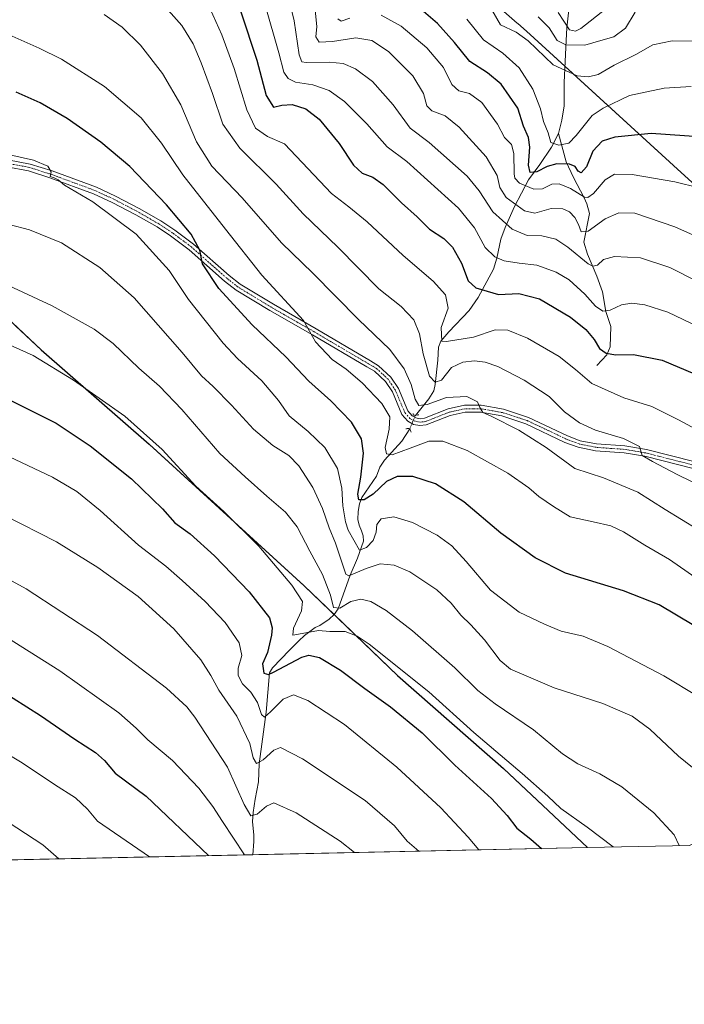
# Model space of a CAD drawing. Units: metres. Extents: x 644201 to 647353, y 4766967 to 4768793.
# Drawn here: x 646667 to 646905, y 4766967 to 4767319 of the extents above; entities that cross this region are included whole.
import ezdxf

# ---------------------------------------------------------------- set-up
doc = ezdxf.new("R2010")
doc.units = ezdxf.units.M
doc.header["$MEASUREMENT"] = 0
doc.linetypes.add('TRAZO_Y_PUNTO', pattern=[1, 0.5, -0.25, 0, -0.25])
doc.linetypes.add('TRAZOS2', pattern=[0.375, 0.25, -0.125])
for name, color, linetype, lineweight in [('Comarca', 2, 'Continuous', 13), ('Comarca CxS', 133, 'Continuous', 0), ('Comunidad autónoma', 142, 'Continuous', 30), ('Comunidad Autónoma CxS', 142, 'Continuous', 0), ('Corriente natural lineal', 142, 'Continuous', 13), ('Corriente natural lineal oculto', 19, 'TRAZO_Y_PUNTO', 13), ('Curva de nivel maestra', 36, 'Continuous', 30), ('Curva de nivel normal', 36, 'Continuous', 0), ('Espacio natural protegido', 2, 'Continuous', 13), ('Espacio natural protegido CxS', 2, 'Continuous', 0), ('Municipio', 9, 'Continuous', 13), ('Municipio CxS', 142, 'Continuous', 0), ('Pastizal CxS', 92, 'Continuous', 0), ('Pista pavimentada', 135, 'Continuous', 13), ('Pista pavimentada Cxs', 135, 'Continuous', 0), ('Pista pavimentada eje', 135, 'TRAZO_Y_PUNTO', 0), ('Provincia', 19, 'Continuous', 0), ('Provincia CxS', 1, 'Continuous', 0), ('Puente lineal', 2, 'TRAZOS2', 0)]:
    doc.layers.add(name, color=color, linetype=linetype, lineweight=lineweight)

# ---------------------------------------------------------------- blocks, each defined once
blk = doc.blocks.new('*U153')
at = {"layer": 'Curva de nivel normal', "color": 36, "linetype": 'Continuous', "lineweight": 0}
blk.add_polyline3d([(646831.248, 4767022.056, 1030), (646827.5, 4767026.54, 1030), (646817.69, 4767037.07, 1030), (646801.9, 4767051.64, 1030), (646783.2, 4767066.84, 1030), (646770.17, 4767075.42, 1030), (646765.06, 4767077.49, 1030), (646761.33, 4767075.98, 1030), (646756.82, 4767071.39, 1030), (646754.61, 4767069.53, 1030), (646753.6, 4767070.42, 1030), (646752.17, 4767074.81, 1030), (646749.72, 4767078.46, 1030), (646746.84, 4767081.46, 1030), (646745.19, 4767084.35, 1030), (646745.28, 4767087.09, 1030), (646746.57, 4767091.54, 1030), (646745.62, 4767096.13, 1030), (646740.58, 4767103.42, 1030), (646733.38, 4767110.88, 1030), (646725.16, 4767118.33, 1030), (646719.38, 4767123.54, 1030), (646709.57, 4767131.06, 1030), (646695.94, 4767143.47, 1030), (646687.62, 4767150.27, 1030), (646678.81, 4767155.35, 1030), (646661.18, 4767163.68, 1030)], dxfattribs=at)
blk = doc.blocks.new('*U159')
at = {"layer": 'Curva de nivel normal', "color": 36, "linetype": 'Continuous', "lineweight": 0}
blk.add_polyline3d([(646639.78, 4767112.26, 1045), (646681.49, 4767086.07, 1045), (646702.57, 4767071.04, 1045), (646708.83, 4767065.62, 1045), (646712.9, 4767061.36, 1045), (646721.8, 4767053.99, 1045), (646731.23, 4767044.1, 1045), (646736.23, 4767037.53, 1045), (646739.6, 4767032.22, 1045), (646747.48, 4767020.27, 1045)], dxfattribs=at)
blk = doc.blocks.new('*U164')
at = {"layer": 'Curva de nivel normal', "color": 36, "linetype": 'Continuous', "lineweight": 0}
blk.add_polyline3d([(646663.15, 4767223.9, 1015), (646678.73, 4767216.56, 1015), (646693.72, 4767208.29, 1015), (646700.61, 4767203.08, 1015), (646709.75, 4767194.32, 1015), (646717.09, 4767187.92, 1015), (646725.05, 4767179.54, 1015), (646738.74, 4767163.77, 1015), (646747.78, 4767155.41, 1015), (646755.44, 4767148.6, 1015), (646762.21, 4767142.83, 1015), (646766.32, 4767137.53, 1015), (646770.84, 4767128.86, 1015), (646775.35, 4767120.5, 1015), (646778.25, 4767113.1, 1015), (646779.36, 4767108.7, 1015), (646781.56, 4767108.54, 1015), (646785.51, 4767110.87, 1015), (646789.1, 4767111.74, 1015), (646792.7, 4767110.82, 1015), (646798.13, 4767107.65, 1015), (646807.52, 4767100.42, 1015), (646822.65, 4767087.11, 1015), (646830.9, 4767079.08, 1015), (646837.14, 4767074.32, 1015), (646850.85, 4767065.03, 1015), (646861.14, 4767056.41, 1015), (646866.6, 4767052.8, 1015), (646874.48, 4767049.2, 1015), (646882.37, 4767044.65, 1015), (646893.82, 4767035.33, 1015), (646901.09, 4767027.44, 1015), (646902.9, 4767023.58, 1015)], dxfattribs=at)
blk = doc.blocks.new('*U168')
at = {"layer": 'Curva de nivel normal', "color": 36, "linetype": 'Continuous', "lineweight": 0}
blk.add_polyline3d([(646661.03, 4767271.17, 1005), (646672.03, 4767268.7, 1005), (646677.2, 4767266.53, 1005), (646678.33, 4767264.53, 1005), (646678.01, 4767262.84, 1005), (646679.52, 4767262.33, 1005), (646680.84, 4767261.65, 1005), (646683.21, 4767259.71, 1005), (646693.32, 4767253.79, 1005), (646708.83, 4767242.27, 1005), (646720.56, 4767229.2, 1005), (646727.44, 4767218.92, 1005), (646739.82, 4767203.27, 1005), (646744.99, 4767197.72, 1005), (646753.66, 4767189.73, 1005), (646759.66, 4767182.79, 1005), (646763.48, 4767177.22, 1005), (646770.26, 4767171.66, 1005), (646776.2, 4767165.98, 1005), (646780.69, 4767158.43, 1005), (646782.24, 4767151.41, 1005), (646782.63, 4767145.14, 1005), (646783.58, 4767139.32, 1005), (646784.53, 4767136.33, 1005), (646788.57, 4767129.21, 1005), (646791.05, 4767130.22, 1005), (646793.46, 4767132.63, 1005), (646794.62, 4767135.65, 1005), (646794.8, 4767138.4, 1005), (646796.34, 4767140.41, 1005), (646800.92, 4767141.11, 1005), (646807.6, 4767139.11, 1005), (646816.32, 4767134.56, 1005), (646821.65, 4767130.76, 1005), (646826.71, 4767125.2, 1005), (646835.43, 4767114.89, 1005), (646845.62, 4767107.01, 1005), (646854.69, 4767102.77, 1005), (646860.67, 4767100.24, 1005), (646868.6, 4767098.42, 1005), (646877.42, 4767094.73, 1005), (646897.44, 4767084.32, 1005), (646909.68, 4767076.86, 1005)], dxfattribs=at)
blk = doc.blocks.new('*U170')
at = {"layer": 'Curva de nivel normal', "color": 36, "linetype": 'Continuous', "lineweight": 0}
blk.add_polyline3d([(646658.81, 4767204.66, 1020), (646671.96, 4767198.79, 1020), (646686.36, 4767190.07, 1020), (646704.73, 4767177.13, 1020), (646718.06, 4767165.26, 1020), (646730.13, 4767152.14, 1020), (646740.16, 4767143.11, 1020), (646752.65, 4767130.71, 1020), (646764.42, 4767116.68, 1020), (646768.28, 4767110.87, 1020), (646767.88, 4767107.54, 1020), (646765.05, 4767101.35, 1020), (646764.83, 4767098.79, 1020), (646770.75, 4767099.96, 1020), (646774, 4767100.52, 1020), (646778.02, 4767100.16, 1020), (646783.44, 4767100.13, 1020), (646787.83, 4767098.47, 1020), (646792.07, 4767095.57, 1020), (646813.33, 4767078.52, 1020), (646829.46, 4767063.98, 1020), (646846.79, 4767049.42, 1020), (646855.98, 4767041.3, 1020), (646860.59, 4767036.89, 1020), (646869.95, 4767030.12, 1020), (646879.31, 4767023.08, 1020)], dxfattribs=at)
blk = doc.blocks.new('*U171')
at = {"layer": 'Curva de nivel normal', "color": 36, "linetype": 'Continuous', "lineweight": 0}
blk.add_polyline3d([(646663.4, 4767245.74, 1010), (646670.66, 4767243.8, 1010), (646682.06, 4767239.18, 1010), (646695.76, 4767230.26, 1010), (646708.05, 4767219.44, 1010), (646725.21, 4767199.97, 1010), (646732.16, 4767191.55, 1010), (646736.28, 4767187.77, 1010), (646742.9, 4767181.06, 1010), (646750.68, 4767172.47, 1010), (646757.62, 4767166.61, 1010), (646763.37, 4767163.06, 1010), (646766.93, 4767159.38, 1010), (646771.9, 4767151.64, 1010), (646775.36, 4767144.18, 1010), (646777.76, 4767137.16, 1010), (646780.08, 4767131.72, 1010), (646783.67, 4767120.69, 1010), (646784.8, 4767120.1, 1010), (646791, 4767122.69, 1010), (646795.94, 4767124.36, 1010), (646800.97, 4767123.91, 1010), (646806.64, 4767121.44, 1010), (646816.25, 4767115.1, 1010), (646821.42, 4767110.25, 1010), (646824.78, 4767105.96, 1010), (646828.4, 4767102.58, 1010), (646833.33, 4767097.18, 1010), (646838.89, 4767089.8, 1010), (646842.62, 4767086.7, 1010), (646849.07, 4767083.98, 1010), (646858.2, 4767079.98, 1010), (646875.53, 4767074.4, 1010), (646886.12, 4767069.89, 1010), (646892.36, 4767065.21, 1010), (646902.65, 4767055.57, 1010), (646917.61, 4767043.41, 1010)], dxfattribs=at)
blk = doc.blocks.new('*U172')
at = {"layer": 'Curva de nivel normal', "color": 36, "linetype": 'Continuous', "lineweight": 0}
blk.add_polyline3d([(646786.85, 4767021.11, 1040), (646781.65, 4767025.11, 1040), (646766.02, 4767035.24, 1040), (646758.02, 4767038.85, 1040), (646755.36, 4767037.71, 1040), (646752.03, 4767034.87, 1040), (646749.72, 4767034.21, 1040), (646747.39, 4767038.3, 1040), (646741.42, 4767051.57, 1040), (646729.7, 4767069.56, 1040), (646726.85, 4767073.19, 1040), (646719.57, 4767079.82, 1040), (646694.91, 4767098.77, 1040), (646669.51, 4767115.38, 1040), (646656.52, 4767122.44, 1040)], dxfattribs=at)
blk = doc.blocks.new('*U173')
at = {"layer": 'Curva de nivel normal', "color": 36, "linetype": 'Continuous', "lineweight": 0}
blk.add_polyline3d([(646661.63, 4767141.8, 1035), (646680.26, 4767132.22, 1035), (646695.05, 4767123.08, 1035), (646709.49, 4767112.66, 1035), (646722.18, 4767101.09, 1035), (646731.88, 4767090, 1035), (646735.51, 4767084.46, 1035), (646738.3, 4767079.14, 1035), (646744.72, 4767069.9, 1035), (646749.36, 4767060.08, 1035), (646750.58, 4767054.91, 1035), (646751.82, 4767052.91, 1035), (646754.16, 4767054.19, 1035), (646757.94, 4767057.76, 1035), (646760.35, 4767058.62, 1035), (646768.23, 4767054.65, 1035), (646790.64, 4767039.74, 1035), (646801.09, 4767030.7, 1035), (646805.63, 4767025.17, 1035), (646809.87, 4767021.6, 1035)], dxfattribs=at)
blk = doc.blocks.new('*U174')
at = {"layer": 'Curva de nivel normal', "color": 36, "linetype": 'Continuous', "lineweight": 0}
blk.add_polyline3d([(646919.48, 4767111.95, 995), (646899.45, 4767125.84, 995), (646890.56, 4767131.04, 995), (646882.93, 4767135.77, 995), (646878.39, 4767137.9, 995), (646872.11, 4767139.38, 995), (646863.87, 4767141.1, 995), (646857.94, 4767144.82, 995), (646852.67, 4767148.39, 995), (646849.08, 4767151.57, 995), (646841.62, 4767156.78, 995), (646827.11, 4767164.84, 995), (646818.38, 4767168.23, 995), (646813.38, 4767168.21, 995), (646806.66, 4767165.75, 995), (646800.34, 4767163.33, 995), (646798.27, 4767163.71, 995), (646797.79, 4767165.99, 995), (646799.19, 4767172.5, 995), (646799.42, 4767176.93, 995), (646796.58, 4767181.63, 995), (646789.55, 4767189.11, 995), (646783.8, 4767194, 995), (646778.82, 4767197.47, 995), (646772.88, 4767203.75, 995), (646768.54, 4767211.35, 995), (646753.64, 4767227.58, 995), (646740.75, 4767244.08, 995), (646725.42, 4767263.46, 995), (646717.88, 4767274.81, 995), (646710.54, 4767283.79, 995), (646697.41, 4767295.02, 995), (646682.05, 4767304.88, 995), (646674.07, 4767308.75, 995), (646664.46, 4767313.05, 995)], dxfattribs=at)
blk = doc.blocks.new('*U176')
at = {"layer": 'Curva de nivel maestra', "color": 36, "linetype": 'Continuous', "lineweight": 30}
blk.add_polyline3d([(646651.25, 4767189.08, 1025), (646668.54, 4767180.51, 1025), (646680.16, 4767174.68, 1025), (646692.38, 4767166.6, 1025), (646707.11, 4767154.76, 1025), (646718.23, 4767144.06, 1025), (646722.62, 4767138.98, 1025), (646728.09, 4767135.02, 1025), (646736.81, 4767127.16, 1025), (646749.11, 4767114.3, 1025), (646756.42, 4767104.98, 1025), (646757.33, 4767101.43, 1025), (646757.11, 4767098.79, 1025), (646755.73, 4767092.58, 1025), (646753.88, 4767088.6, 1025), (646754.4, 4767085.21, 1025), (646756.02, 4767084.71, 1025), (646757.87, 4767085.58, 1025), (646768.02, 4767090.92, 1025), (646770.55, 4767091.64, 1025), (646774.36, 4767090.79, 1025), (646781.85, 4767086.29, 1025), (646790.57, 4767079.78, 1025), (646799.73, 4767073.24, 1025), (646810.98, 4767063.89, 1025), (646822.65, 4767052.4, 1025), (646835.76, 4767040.38, 1025), (646841.38, 4767034.38, 1025), (646844.89, 4767029.79, 1025), (646849.81, 4767025.92, 1025), (646853.69, 4767022.53, 1025)], dxfattribs=at)
blk = doc.blocks.new('*U177')
at = {"layer": 'Curva de nivel maestra', "color": 36, "linetype": 'Continuous', "lineweight": 30}
blk.add_polyline3d([(646659.84, 4767079.35, 1050), (646674.52, 4767070.08, 1050), (646686.82, 4767061.63, 1050), (646694.25, 4767056.88, 1050), (646697.42, 4767053.96, 1050), (646701.31, 4767049.53, 1050), (646712.37, 4767041.27, 1050), (646734.61, 4767020, 1050)], dxfattribs=at)
blk = doc.blocks.new('*U178')
at = {"layer": 'Curva de nivel maestra', "color": 36, "linetype": 'Continuous', "lineweight": 30}
blk.add_polyline3d([(646908.16, 4767102.32, 1000), (646895.74, 4767109.65, 1000), (646883.02, 4767114.66, 1000), (646862.3, 4767121.05, 1000), (646851.44, 4767126.54, 1000), (646839.18, 4767135.28, 1000), (646825.92, 4767146.55, 1000), (646815.83, 4767152.91, 1000), (646807.68, 4767155.52, 1000), (646802.12, 4767155.56, 1000), (646798.31, 4767153.73, 1000), (646793.52, 4767149.27, 1000), (646790.29, 4767147.24, 1000), (646788.4, 4767147.25, 1000), (646787.96, 4767149.28, 1000), (646789.07, 4767155.29, 1000), (646789.98, 4767163.91, 1000), (646789.37, 4767169.05, 1000), (646785.78, 4767174.97, 1000), (646778.3, 4767182.64, 1000), (646770.48, 4767189.66, 1000), (646762.24, 4767198.42, 1000), (646750.29, 4767209.78, 1000), (646738.31, 4767222.8, 1000), (646732.49, 4767231.61, 1000), (646731.53, 4767236.53, 1000), (646728.42, 4767242.21, 1000), (646719.6, 4767252.77, 1000), (646706.51, 4767266.48, 1000), (646696.11, 4767275.14, 1000), (646684.16, 4767283.65, 1000), (646674.43, 4767289.26, 1000), (646665.88, 4767293.04, 1000)], dxfattribs=at)

msp = doc.modelspace()

# ---------------------------------------------------------------- linework, layer by layer
at = {"layer": 'Comarca', "color": 2, "linetype": 'Continuous', "lineweight": 13}
msp.add_polyline3d([(646641.6, 4767232.08, 1014.17), (646674.8, 4767200.9, 1018.89), (646713.38, 4767167.17, 1020.56), (646768.76, 4767116.59, 1018.23), (646802.23, 4767084.42, 1020.57), (646840.04, 4767051.18, 1020.81), (646870.14, 4767022.89, 1021.67)], dxfattribs=at)
at = {"layer": 'Comarca CxS', "color": 133, "linetype": 'Continuous', "lineweight": 0}
msp.add_polyline3d([(646635.79, 4767237.54, 1012.8), (646674.8, 4767200.9, 1018.89), (646713.38, 4767167.17, 1020.56), (646768.76, 4767116.59, 1018.23), (646802.23, 4767084.42, 1020.57), (646840.04, 4767051.18, 1020.81), (646870.14, 4767022.89, 1021.67), (646870.14, 4767022.89, 1021.67), (644241.19, 4766966.82, 1160.12)], dxfattribs=at)
msp.add_polyline3d([(646635.79, 4767237.54, 1012.8), (646674.8, 4767200.9, 1018.89), (646713.38, 4767167.17, 1020.56), (646768.76, 4767116.59, 1018.23), (646802.23, 4767084.42, 1020.57), (646840.04, 4767051.18, 1020.81), (646870.14, 4767022.89, 1021.67), (646870.14, 4767022.89, 1021.67), (644241.19, 4766966.82, 1160.12)], dxfattribs=at)
at = {"layer": 'Comunidad autónoma', "color": 142, "linetype": 'Continuous', "lineweight": 30}
msp.add_polyline3d([(646641.6, 4767232.08, 1014.17), (646674.8, 4767200.9, 1018.89), (646713.38, 4767167.17, 1020.56), (646768.76, 4767116.59, 1018.23), (646802.23, 4767084.42, 1020.57), (646840.04, 4767051.18, 1020.81), (646870.14, 4767022.89, 1021.67)], dxfattribs=at)
at = {"layer": 'Comunidad Autónoma CxS', "color": 142, "linetype": 'Continuous', "lineweight": 0}
msp.add_polyline3d([(646635.79, 4767237.54, 1012.8), (646674.8, 4767200.9, 1018.89), (646713.38, 4767167.17, 1020.56), (646768.76, 4767116.59, 1018.23), (646802.23, 4767084.42, 1020.57), (646840.04, 4767051.18, 1020.81), (646870.14, 4767022.89, 1021.67), (646870.14, 4767022.89, 1021.67), (644241.19, 4766966.82, 1160.12)], dxfattribs=at)
msp.add_polyline3d([(646635.79, 4767237.54, 1012.8), (646674.8, 4767200.9, 1018.89), (646713.38, 4767167.17, 1020.56), (646768.76, 4767116.59, 1018.23), (646802.23, 4767084.42, 1020.57), (646840.04, 4767051.18, 1020.81), (646870.14, 4767022.89, 1021.67), (646870.14, 4767022.89, 1021.67), (644241.19, 4766966.82, 1160.12)], dxfattribs=at)
at = {"layer": 'Corriente natural lineal', "color": 142, "linetype": 'Continuous', "lineweight": 13}
for points in [[(646859.71, 4767278.24, 943.68), (646860.99, 4767282.96, 943.21), (646861.71, 4767288.17, 942.81), (646861.75, 4767296.44, 941.19), (646862.49, 4767311.52, 933.19), (646862.77, 4767316.02, 930.7), (646864.28, 4767329.98, 921.92)], [(646808.57, 4767177.44, 991.12), (646813.44, 4767183.31, 988.26), (646815.14, 4767186.17, 986.72), (646815.71, 4767188.43, 985.21), (646816.57, 4767197.21, 981.59), (646816.84, 4767201.85, 980.23), (646817.66, 4767204, 979.7), (646820.48, 4767207.35, 978.13), (646827.85, 4767214.97, 976.04), (646831, 4767219.6, 975.63), (646836.48, 4767229.7, 971.82), (646837.66, 4767233.65, 970.39), (646839.12, 4767240.42, 967.66), (646840.63, 4767244.59, 965.41), (646844.07, 4767252.19, 960.35), (646849.03, 4767261.63, 952.65), (646853.11, 4767267.16, 948.98), (646857.23, 4767273.33, 945.23), (646859.71, 4767278.24, 943.68)], [(646873.48, 4767195.22, 977.11), (646876.98, 4767199.04, 974.95), (646878.19, 4767201.89, 973.88), (646878.5, 4767209.27, 971.53), (646876.69, 4767214.61, 969.69), (646875.45, 4767221.67, 967.58), (646873.43, 4767227.25, 966.06), (646870.15, 4767235.04, 963.56), (646868.84, 4767239.33, 962.11), (646870.85, 4767249.58, 956.97), (646869.83, 4767253.14, 955.81), (646868.92, 4767255.18, 955.44), (646865.1, 4767262.47, 951.83), (646862.53, 4767268.16, 949.37), (646859.71, 4767278.24, 943.68)], [(646750.46, 4767020.33, 1043.62), (646750.84, 4767025, 1041.95), (646750.84, 4767027.27, 1041.29), (646750.34, 4767032.25, 1040.5), (646750.57, 4767035.47, 1039.65), (646751.26, 4767040.14, 1038.05), (646752.52, 4767046.36, 1036.62), (646752.7, 4767052.77, 1035.17), (646755.24, 4767071.24, 1030.07), (646756.41, 4767085.31, 1024.78), (646757.5, 4767087.13, 1024.18), (646763.53, 4767093.47, 1022.12), (646766.92, 4767096.81, 1020.69), (646769, 4767098.75, 1020.02), (646772.79, 4767101.53, 1018.7), (646774.47, 4767102.32, 1017.94), (646777.71, 4767104.61, 1016.55), (646779.57, 4767106.23, 1015.77), (646780.95, 4767108.28, 1014.34), (646785.26, 4767120.33, 1009.46), (646787.91, 4767126.41, 1006.47), (646790.05, 4767132.45, 1003.68), (646789.86, 4767134.38, 1003.1), (646789.37, 4767136.15, 1003.03), (646788.51, 4767138.18, 1002.8), (646788.01, 4767140.21, 1002.25), (646788.17, 4767143.03, 1001.51), (646788.58, 4767145.8, 1000.61), (646789.45, 4767148.03, 999.54), (646794.63, 4767155.73, 997.49), (646795.92, 4767158.86, 996.2), (646797.56, 4767161.47, 995.36), (646803.78, 4767168.21, 992.53), (646806.57, 4767172.57, 991.48)]]:
    msp.add_polyline3d(points, dxfattribs=at)
at = {"layer": 'Corriente natural lineal oculto', "color": 19, "linetype": 'TRAZO_Y_PUNTO', "lineweight": 13}
msp.add_polyline3d([(646806.57, 4767172.57, 991.48), (646808.57, 4767177.44, 991.12)], dxfattribs=at)
at = {"layer": 'Curva de nivel maestra', "color": 36, "linetype": 'Continuous', "lineweight": 30}
for points in [[(646911.58, 4767276.87, 950), (646892.88, 4767278.25, 950), (646879.88, 4767276.94, 950), (646875.4, 4767275.44, 950), (646872.02, 4767271.91, 950), (646869.69, 4767266.26, 950), (646867.86, 4767264.19, 950), (646866.71, 4767264.77, 950), (646865.73, 4767266.4, 950), (646863.72, 4767267.22, 950), (646859.18, 4767267.35, 950), (646855.64, 4767266.41, 950), (646851.98, 4767264.53, 950), (646849.58, 4767264.35, 950), (646849.02, 4767266.86, 950), (646849.46, 4767273.36, 950), (646848.97, 4767276.86, 950), (646847.18, 4767280.86, 950), (646845.23, 4767287.33, 950), (646839.23, 4767295.94, 950), (646834.36, 4767299.99, 950), (646828.03, 4767304.02, 950), (646822.55, 4767310.8, 950), (646816.54, 4767317.56, 950), (646806.49, 4767326.28, 950)], [(646746.23, 4767321.78, 975), (646751.91, 4767304.42, 975), (646755.26, 4767291.8, 975), (646757.81, 4767287.63, 975), (646760.83, 4767288.32, 975), (646764.54, 4767288.65, 975), (646769.39, 4767287.08, 975), (646774.21, 4767283.31, 975), (646781.32, 4767274.72, 975), (646786.43, 4767266.9, 975), (646789.58, 4767264.11, 975), (646793.38, 4767262.65, 975), (646797.12, 4767259.98, 975), (646803.58, 4767253.42, 975), (646809.24, 4767248.41, 975), (646813.57, 4767244.08, 975), (646818.8, 4767240.64, 975), (646821.8, 4767237.64, 975), (646825.04, 4767231.88, 975), (646827.39, 4767225.56, 975), (646830.16, 4767223, 975), (646838.35, 4767220.68, 975), (646845.54, 4767221, 975), (646852.94, 4767219.11, 975), (646864, 4767212.5, 975), (646869.52, 4767208.15, 975), (646872.45, 4767204.57, 975), (646874.4, 4767201.4, 975), (646876.73, 4767199.64, 975), (646880.18, 4767199.14, 975), (646886.55, 4767199.25, 975), (646896.8, 4767197.22, 975), (646908.33, 4767192.26, 975)]]:
    msp.add_polyline3d(points, dxfattribs=at)
at = {"layer": 'Curva de nivel normal', "color": 36, "linetype": 'Continuous', "lineweight": 0}
for points in [[(646915.08, 4767206.58, 970), (646898.85, 4767214.36, 970), (646890.55, 4767216.92, 970), (646885.92, 4767217.56, 970), (646882.26, 4767216.99, 970), (646878.15, 4767215.06, 970), (646875.54, 4767214.73, 970), (646872.99, 4767216.52, 970), (646869.15, 4767220.84, 970), (646863.53, 4767225.87, 970), (646858.9, 4767228.68, 970), (646852.02, 4767231.18, 970), (646845.72, 4767231.9, 970), (646840.37, 4767232.75, 970), (646836.99, 4767234.16, 970), (646833.56, 4767237.48, 970), (646829.67, 4767244.51, 970), (646823.95, 4767251.54, 970), (646805.5, 4767268.23, 970), (646798.48, 4767273.43, 970), (646791.26, 4767281.74, 970), (646783.19, 4767289.64, 970), (646777.71, 4767293.67, 970), (646771.89, 4767295.63, 970), (646765.77, 4767296.61, 970), (646763.16, 4767297.89, 970), (646761.55, 4767300.18, 970), (646759.77, 4767307.14, 970), (646750.24, 4767340.52, 970)], [(646919.98, 4767219.98, 965), (646899.56, 4767230.36, 965), (646889, 4767233.78, 965), (646879.73, 4767234.27, 965), (646875.78, 4767233.2, 965), (646873.69, 4767231.2, 965), (646871.97, 4767230.84, 965), (646870.4, 4767231.66, 965), (646863.12, 4767237.63, 965), (646858.75, 4767240.49, 965), (646853.74, 4767241.66, 965), (646848.52, 4767241.72, 965), (646843.15, 4767243.99, 965), (646836.28, 4767250.21, 965), (646831.4, 4767257.77, 965), (646827.1, 4767263.01, 965), (646813.54, 4767275.08, 965), (646806.69, 4767280.11, 965), (646800.68, 4767288.49, 965), (646793.27, 4767296.85, 965), (646787.2, 4767301.38, 965), (646782.73, 4767303.24, 965), (646777.76, 4767303.74, 965), (646769.49, 4767303.64, 965), (646768.03, 4767303.9, 965), (646767.03, 4767306.38, 965), (646765.24, 4767318.5, 965), (646760.67, 4767337.17, 965)], [(646917.78, 4767148.69, 985), (646902.21, 4767156.31, 985), (646893.31, 4767160.94, 985), (646889.69, 4767163.03, 985), (646888.64, 4767166.28, 985), (646882.97, 4767169.14, 985), (646872.94, 4767172.12, 985), (646867.22, 4767174.72, 985), (646861.91, 4767178.75, 985), (646856.36, 4767184.14, 985), (646847.45, 4767190.08, 985), (646838.06, 4767194.87, 985), (646833.53, 4767196.52, 985), (646829.69, 4767196.91, 985), (646825.58, 4767196.42, 985), (646821.44, 4767194.53, 985), (646817.86, 4767190.03, 985), (646815.69, 4767189.35, 985), (646813.58, 4767191.42, 985), (646811.34, 4767199.4, 985), (646810.09, 4767206.6, 985), (646808.05, 4767211.57, 985), (646803.45, 4767216.35, 985), (646795.52, 4767222.71, 985), (646780.83, 4767237.54, 985), (646768.51, 4767249.51, 985), (646758.76, 4767260.16, 985), (646745.8, 4767273.03, 985), (646739.78, 4767281.55, 985), (646736.02, 4767292.53, 985), (646732.06, 4767303.48, 985), (646729.16, 4767310.31, 985), (646725.04, 4767316.86, 985), (646717.34, 4767325.62, 985)], [(646909.6, 4767136.6, 990), (646897.88, 4767143.76, 990), (646888.12, 4767149.96, 990), (646875.85, 4767155.12, 990), (646865.54, 4767158.44, 990), (646855.35, 4767165.95, 990), (646845.61, 4767172.18, 990), (646835.69, 4767177.15, 990), (646832.71, 4767178.41, 990), (646831.65, 4767180.31, 990), (646830.83, 4767182.31, 990), (646826.97, 4767184.14, 990), (646819.71, 4767183.88, 990), (646812.78, 4767181.3, 990), (646809.85, 4767180.96, 990), (646808.47, 4767183.22, 990), (646807.02, 4767188.42, 990), (646804.6, 4767194.08, 990), (646799.41, 4767200.94, 990), (646788.19, 4767211.68, 990), (646771.92, 4767228.28, 990), (646760.69, 4767239.19, 990), (646746.68, 4767255.18, 990), (646735.77, 4767266.6, 990), (646730.39, 4767275.22, 990), (646724.69, 4767288.52, 990), (646718.24, 4767299.74, 990), (646710.31, 4767309.82, 990), (646703.76, 4767316.32, 990), (646697.34, 4767320.84, 990)], [(646735.15, 4767323.12, 980), (646739.34, 4767313.57, 980), (646743.79, 4767301.43, 980), (646748.37, 4767286.76, 980), (646751.39, 4767280.16, 980), (646755.73, 4767277.11, 980), (646761.82, 4767274.53, 980), (646778.59, 4767256.76, 980), (646784.81, 4767252.02, 980), (646791.32, 4767246.62, 980), (646804.17, 4767234.61, 980), (646814.91, 4767225.38, 980), (646819.3, 4767220.53, 980), (646820.29, 4767215.78, 980), (646817.84, 4767208.87, 980), (646818.06, 4767203.96, 980), (646819.67, 4767203.9, 980), (646829.39, 4767205.4, 980), (646837.05, 4767207.98, 980), (646841.68, 4767207.87, 980), (646848.64, 4767205.01, 980), (646859.94, 4767198.49, 980), (646865.76, 4767193.86, 980), (646871.62, 4767188.83, 980), (646883.09, 4767183.75, 980), (646893.1, 4767180.61, 980), (646902.64, 4767175.86, 980), (646921.71, 4767165.55, 980)], [(646772.6, 4767323.56, 960), (646773.39, 4767316.52, 960), (646772.95, 4767312.85, 960), (646774.2, 4767310.9, 960), (646778.97, 4767311.14, 960), (646787.34, 4767312.51, 960), (646793.03, 4767311.52, 960), (646799.02, 4767307.52, 960), (646807.71, 4767298.86, 960), (646811.48, 4767292.58, 960), (646812.63, 4767288.12, 960), (646814.46, 4767286.3, 960), (646819.18, 4767284.57, 960), (646824.18, 4767280.53, 960), (646833.86, 4767269.92, 960), (646837.87, 4767263.22, 960), (646838.74, 4767258.87, 960), (646841.03, 4767255.39, 960), (646847.54, 4767250.64, 960), (646851.31, 4767249.71, 960), (646857.13, 4767251.36, 960), (646861.34, 4767251.32, 960), (646863.63, 4767250.24, 960), (646865.56, 4767248.22, 960), (646866.88, 4767245.68, 960), (646867.85, 4767243.02, 960), (646870.4, 4767243.36, 960), (646876.41, 4767247.75, 960), (646881.26, 4767249.86, 960), (646886.98, 4767249.69, 960), (646901.36, 4767244.84, 960), (646930.17, 4767232.01, 960)], [(646835.92, 4767322.52, 940), (646839.03, 4767317.16, 940), (646844.65, 4767314.49, 940), (646848.88, 4767311.34, 940), (646857.87, 4767302.78, 940), (646866.43, 4767298.87, 940), (646870.5, 4767298.49, 940), (646873.97, 4767299.34, 940), (646879.67, 4767302.72, 940), (646887.4, 4767306.51, 940), (646893.51, 4767309.97, 940), (646900.32, 4767311.41, 940), (646916.4, 4767311.24, 940)], [(646852.46, 4767319.97, 935), (646856.42, 4767316.01, 935), (646859.23, 4767311.44, 935), (646862.32, 4767309.98, 935), (646869.15, 4767309.78, 935), (646874.85, 4767311.47, 935), (646879.56, 4767312.85, 935), (646883.64, 4767315.96, 935), (646887.12, 4767321.63, 935)], [(646859.63, 4767321.48, 930), (646863.69, 4767315.37, 930), (646865.81, 4767314.85, 930), (646867.7, 4767315.74, 930), (646876.68, 4767322.87, 930)], [(646780.83, 4767319.25, 955), (646782, 4767318.39, 955), (646785.12, 4767319.54, 955)], [(646796.36, 4767320.52, 955), (646803.45, 4767316.61, 955), (646812.68, 4767308.85, 955), (646818.61, 4767301.83, 955), (646821.59, 4767295.77, 955), (646824.06, 4767293.52, 955), (646827.87, 4767292.52, 955), (646832.34, 4767289.31, 955), (646837.92, 4767281.55, 955), (646840.4, 4767276.8, 955), (646842.88, 4767274.29, 955), (646843.79, 4767271.14, 955), (646843.89, 4767263.86, 955), (646844.17, 4767262.25, 955), (646845.84, 4767260.42, 955), (646850.9, 4767258.35, 955), (646854.01, 4767258.51, 955), (646857.3, 4767260.07, 955), (646860.01, 4767260.22, 955), (646864.03, 4767258.52, 955), (646869.06, 4767255.52, 955), (646870.21, 4767255.33, 955), (646872.22, 4767256.81, 955), (646876.43, 4767261.66, 955), (646879.81, 4767263.72, 955), (646886.1, 4767263.54, 955), (646901.29, 4767260.93, 955), (646910.02, 4767258.76, 955)], [(646826.96, 4767319.14, 945), (646832.9, 4767311.78, 945), (646839.88, 4767307, 945), (646845.68, 4767301.68, 945), (646850.58, 4767294.05, 945), (646853.26, 4767287.04, 945), (646854.37, 4767282.52, 945), (646856, 4767278.53, 945), (646856.95, 4767275.08, 945), (646859.84, 4767274.06, 945), (646863.47, 4767274.76, 945), (646866.08, 4767277.58, 945), (646871.82, 4767284.63, 945), (646875.71, 4767287.35, 945), (646885.06, 4767291.88, 945), (646897.47, 4767294.45, 945), (646907.19, 4767295.05, 945)], [(646652, 4767062.7, 1055), (646668.05, 4767053.16, 1055), (646679.59, 4767045.42, 1055), (646687.09, 4767040.65, 1055), (646691.32, 4767036.6, 1055), (646694.94, 4767032.31, 1055), (646713.57, 4767019.55, 1055)], [(646653.28, 4767038.24, 1060), (646675.45, 4767023.82, 1060), (646681.09, 4767018.85, 1060)]]:
    msp.add_polyline3d(points, dxfattribs=at)
at = {"layer": 'Espacio natural protegido', "color": 2, "linetype": 'Continuous', "lineweight": 13}
msp.add_polyline3d([(646641.6, 4767232.08, 1014.17), (646674.8, 4767200.9, 1018.89), (646713.38, 4767167.17, 1020.56), (646768.76, 4767116.59, 1018.23), (646802.23, 4767084.42, 1020.57), (646840.04, 4767051.18, 1020.81), (646870.14, 4767022.89, 1021.67)], dxfattribs=at)
msp.add_polyline3d([(646641.6, 4767232.08, 1014.17), (646674.8, 4767200.9, 1018.89), (646713.38, 4767167.17, 1020.56), (646768.76, 4767116.59, 1018.23), (646802.23, 4767084.42, 1020.57), (646840.04, 4767051.18, 1020.81), (646870.14, 4767022.89, 1021.67)], dxfattribs=at)
at = {"layer": 'Espacio natural protegido CxS', "color": 2, "linetype": 'Continuous', "lineweight": 0}
msp.add_polyline3d([(646641.6, 4767232.08, 1014.17), (646674.8, 4767200.9, 1018.89), (646713.38, 4767167.17, 1020.56), (646768.76, 4767116.59, 1018.23), (646802.23, 4767084.42, 1020.57), (646840.04, 4767051.18, 1020.81), (646870.14, 4767022.89, 1021.67), (646870.14, 4767022.89, 1021.67), (644241.19, 4766966.82, 1160.12)], dxfattribs=at)
msp.add_polyline3d([(646641.6, 4767232.08, 1014.17), (646674.8, 4767200.9, 1018.89), (646713.38, 4767167.17, 1020.56), (646768.76, 4767116.59, 1018.23), (646802.23, 4767084.42, 1020.57), (646840.04, 4767051.18, 1020.81), (646870.14, 4767022.89, 1021.67), (646870.14, 4767022.89, 1021.67), (644241.19, 4766966.82, 1160.12)], dxfattribs=at)
msp.add_polyline3d([(646641.6, 4767232.08, 1014.17), (646674.8, 4767200.9, 1018.89), (646713.38, 4767167.17, 1020.56), (646768.76, 4767116.59, 1018.23), (646802.23, 4767084.42, 1020.57), (646840.04, 4767051.18, 1020.81), (646870.14, 4767022.89, 1021.67), (646870.14, 4767022.89, 1021.67), (644241.19, 4766966.82, 1160.12)], dxfattribs=at)
msp.add_polyline3d([(646641.6, 4767232.08, 1014.17), (646674.8, 4767200.9, 1018.89), (646713.38, 4767167.17, 1020.56), (646768.76, 4767116.59, 1018.23), (646802.23, 4767084.42, 1020.57), (646840.04, 4767051.18, 1020.81), (646870.14, 4767022.89, 1021.67), (646870.14, 4767022.89, 1021.67), (644241.19, 4766966.82, 1160.12)], dxfattribs=at)
at = {"layer": 'Municipio', "color": 9, "linetype": 'Continuous', "lineweight": 13}
msp.add_polyline3d([(646641.6, 4767232.08, 1014.17), (646674.8, 4767200.9, 1018.89), (646713.38, 4767167.17, 1020.56), (646768.76, 4767116.59, 1018.23), (646802.23, 4767084.42, 1020.57), (646840.04, 4767051.18, 1020.81), (646870.14, 4767022.89, 1021.67)], dxfattribs=at)
at = {"layer": 'Municipio CxS', "color": 142, "linetype": 'Continuous', "lineweight": 0}
msp.add_polyline3d([(646635.79, 4767237.54, 1012.8), (646674.8, 4767200.9, 1018.89), (646713.38, 4767167.17, 1020.56), (646768.76, 4767116.59, 1018.23), (646802.23, 4767084.42, 1020.57), (646840.04, 4767051.18, 1020.81), (646870.14, 4767022.89, 1021.67), (646870.14, 4767022.89, 1021.67), (644241.19, 4766966.82, 1160.12)], dxfattribs=at)
msp.add_polyline3d([(646635.79, 4767237.54, 1012.8), (646674.8, 4767200.9, 1018.89), (646713.38, 4767167.17, 1020.56), (646768.76, 4767116.59, 1018.23), (646802.23, 4767084.42, 1020.57), (646840.04, 4767051.18, 1020.81), (646870.14, 4767022.89, 1021.67), (646870.14, 4767022.89, 1021.67), (644241.19, 4766966.82, 1160.12)], dxfattribs=at)
at = {"layer": 'Pastizal CxS', "color": 92, "linetype": 'Continuous', "lineweight": 0}
for points in [[(646621.91, 4767477.77, 953.53), (646670.42, 4767449.44, 963.51), (646673.56, 4767447.56, 963.93), (646716.48, 4767421.43, 964.39), (646732.33, 4767412.69, 962.2), (646735.79, 4767410.75, 961.45), (646736.66, 4767410.21, 961.31), (646746.9, 4767403.83, 958.46), (646757.54, 4767396.21, 954.39), (646767.66, 4767387.91, 950.18), (646772.71, 4767383.32, 948.31), (646809.13, 4767349.12, 937.02), (646845.02, 4767317.74, 937.93), (646845.25, 4767317.54, 938.01), (646848.26, 4767314.85, 938.57), (646862.04, 4767302.26, 939.08), (646903.64, 4767264.27, 953.95), (646907.35, 4767260.78, 954.55), (646937.62, 4767231.69, 959.16), (646972.09, 4767201.39, 959.39), (646977.03, 4767196.9, 958.89), (647001.88, 4767173.53, 955.25), (647019.93, 4767158.92, 951.07), (647059.87, 4767128.23, 937.48)], [(646809.13, 4767349.12, 937.02), (646845.02, 4767317.74, 937.93), (646845.25, 4767317.54, 938.01), (646848.26, 4767314.85, 938.57), (646903.64, 4767264.27, 953.95), (646907.35, 4767260.78, 954.55), (646937.62, 4767231.69, 959.16), (646972.09, 4767201.39, 959.39), (646977.03, 4767196.9, 958.89), (647001.88, 4767173.53, 955.25), (647019.93, 4767158.92, 951.07), (647059.87, 4767128.23, 937.48), (647028.2, 4767100.67, 959.52), (647003.97, 4767080.17, 972.25), (646970.43, 4767059.67, 989.87), (646929.43, 4767035.45, 1008.51), (646906.52, 4767023.66, 1014.52), (646870.14, 4767022.89, 1021.67), (646840.15, 4767051.08, 1020.81), (646802.34, 4767084.31, 1020.57), (646768.88, 4767116.48, 1018.21), (646713.49, 4767167.06, 1020.56), (646674.91, 4767200.79, 1018.9), (646665.64, 4767209.5, 1018.05)], [(646665.64, 4767209.5, 1018.05), (646674.91, 4767200.79, 1018.9), (646713.49, 4767167.06, 1020.56), (646768.88, 4767116.48, 1018.21), (646802.34, 4767084.31, 1020.57), (646840.15, 4767051.08, 1020.81), (646870.14, 4767022.89, 1021.67), (646100.78, 4767006.48, 1066.59)], [(646665.64, 4767209.5, 1018.05), (646674.91, 4767200.79, 1018.9), (646713.49, 4767167.06, 1020.56), (646768.88, 4767116.48, 1018.21), (646779.55, 4767106.22, 1015.78), (646802.34, 4767084.31, 1020.57), (646840.15, 4767051.08, 1020.81), (646870.14, 4767022.89, 1021.67)], [(646870.14, 4767022.89, 1021.67), (646750.46, 4767020.33, 1043.62), (646100.78, 4767006.48, 1066.59)], [(646906.52, 4767023.66, 1014.52), (646870.14, 4767022.89, 1021.67)]]:
    msp.add_polyline3d(points, dxfattribs=at)
at = {"layer": 'Pista pavimentada', "color": 135, "linetype": 'Continuous', "lineweight": 13}
for points in [[(646662.87, 4767268.85, 1005.15), (646670.94, 4767267.33, 1005.04), (646678.77, 4767264.84, 1004.8), (646694.55, 4767259.02, 1004.03), (646701.35, 4767255.88, 1003.33), (646709.83, 4767251.44, 1002.58), (646717.58, 4767246.97, 1001.81), (646722.55, 4767243.69, 1001.13), (646729.32, 4767238.63, 999.99), (646742.01, 4767227.42, 998.24), (646745.92, 4767224.36, 997.66), (646757.81, 4767217.15, 996.09), (646773.06, 4767208.4, 994.51), (646792.51, 4767196.95, 992.12), (646795.45, 4767195.17, 991.92), (646799.81, 4767191.13, 991.63), (646802.53, 4767186.99, 991.37), (646805.9, 4767179.04, 991.26), (646807.42, 4767177.27, 991.19), (646808.79, 4767176.54, 991.18), (646810.32, 4767176.25, 991.17), (646811.87, 4767176.41, 991.13), (646820.32, 4767179.76, 990.65), (646826.17, 4767181.04, 990.27), (646832.15, 4767181.03, 989.77), (646840.04, 4767179.63, 988.83), (646849.01, 4767176.71, 988.09), (646863.01, 4767170.06, 986.6), (646867.48, 4767168.39, 986.52), (646873.34, 4767167.23, 986.05), (646883.48, 4767166.5, 985.1), (646891.15, 4767165.21, 984.38), (646908.57, 4767160.78, 982.76)], [(646907.89, 4767158.41, 983.07), (646890.64, 4767162.8, 984.99), (646883.19, 4767164.05, 985.4), (646873.01, 4767164.79, 986.16), (646866.81, 4767166.01, 986.65), (646862.05, 4767167.79, 987.21), (646848.1, 4767174.41, 988.38), (646839.44, 4767177.23, 989.55), (646831.93, 4767178.57, 989.84), (646826.43, 4767178.57, 990.38), (646821.04, 4767177.4, 991.19), (646812.47, 4767174, 991.49), (646810.22, 4767173.76, 991.46), (646807.96, 4767174.19, 991.33), (646805.85, 4767175.32, 991.46), (646803.78, 4767177.73, 991.74), (646800.35, 4767185.82, 992.02), (646797.92, 4767189.53, 991.82), (646793.96, 4767193.19, 992.27), (646791.22, 4767194.76, 992.36), (646771.78, 4767206.2, 994.95), (646756.52, 4767214.96, 996.57), (646744.47, 4767222.27, 998.08), (646740.38, 4767225.47, 998.57), (646727.71, 4767236.66, 1000.73), (646721.09, 4767241.61, 1001.74), (646716.24, 4767244.81, 1002.2), (646708.61, 4767249.21, 1002.92), (646700.23, 4767253.6, 1003.76), (646693.58, 4767256.67, 1004.51), (646677.95, 4767262.43, 1005.26), (646670.32, 4767264.86, 1005.26), (646662.53, 4767266.33, 1005.5)]]:
    msp.add_polyline3d(points, dxfattribs=at)
at = {"layer": 'Pista pavimentada Cxs', "color": 135, "linetype": 'Continuous', "lineweight": 0}
for points in [[(646662.87, 4767268.85, 1005.15), (646670.94, 4767267.33, 1005.04), (646678.77, 4767264.84, 1004.8), (646694.55, 4767259.02, 1004.03), (646701.35, 4767255.88, 1003.33), (646709.83, 4767251.44, 1002.58), (646717.58, 4767246.97, 1001.81), (646722.55, 4767243.69, 1001.13), (646729.32, 4767238.63, 999.99), (646742.01, 4767227.42, 998.24), (646745.92, 4767224.36, 997.66), (646757.81, 4767217.15, 996.09), (646773.06, 4767208.4, 994.51), (646792.51, 4767196.95, 992.12), (646795.45, 4767195.17, 991.92), (646799.81, 4767191.13, 991.63), (646802.53, 4767186.99, 991.37), (646805.9, 4767179.04, 991.26), (646807.42, 4767177.27, 991.19), (646808.79, 4767176.54, 991.18), (646810.32, 4767176.25, 991.17), (646811.87, 4767176.41, 991.13), (646820.32, 4767179.76, 990.65), (646826.17, 4767181.04, 990.27), (646832.15, 4767181.03, 989.77), (646840.04, 4767179.63, 988.83), (646849.01, 4767176.71, 988.09), (646863.01, 4767170.06, 986.6), (646867.48, 4767168.39, 986.52), (646873.34, 4767167.23, 986.05), (646883.48, 4767166.5, 985.1), (646891.15, 4767165.21, 984.38), (646908.57, 4767160.78, 982.76)], [(646907.89, 4767158.41, 983.07), (646890.64, 4767162.8, 984.99), (646883.19, 4767164.05, 985.4), (646873.01, 4767164.79, 986.16), (646866.81, 4767166.01, 986.65), (646862.05, 4767167.79, 987.21), (646848.1, 4767174.41, 988.38), (646839.44, 4767177.23, 989.55), (646831.93, 4767178.57, 989.84), (646826.43, 4767178.57, 990.38), (646821.04, 4767177.4, 991.19), (646812.47, 4767174, 991.49), (646810.22, 4767173.76, 991.46), (646807.96, 4767174.19, 991.33), (646805.85, 4767175.32, 991.46), (646803.78, 4767177.73, 991.74), (646800.35, 4767185.82, 992.02), (646797.92, 4767189.53, 991.82), (646793.96, 4767193.19, 992.27), (646791.22, 4767194.76, 992.36), (646771.78, 4767206.2, 994.95), (646756.52, 4767214.96, 996.57), (646744.47, 4767222.27, 998.08), (646740.38, 4767225.47, 998.57), (646727.71, 4767236.66, 1000.73), (646721.09, 4767241.61, 1001.74), (646716.24, 4767244.81, 1002.2), (646708.61, 4767249.21, 1002.92), (646700.23, 4767253.6, 1003.76), (646693.58, 4767256.67, 1004.51), (646677.95, 4767262.43, 1005.26), (646670.32, 4767264.86, 1005.26), (646662.53, 4767266.33, 1005.5)]]:
    msp.add_polyline3d(points, dxfattribs=at)
at = {"layer": 'Pista pavimentada eje', "color": 135, "linetype": 'TRAZO_Y_PUNTO', "lineweight": 0}
msp.add_polyline3d([(646908.23, 4767159.6, 982.91), (646890.9, 4767164.01, 984.62), (646883.34, 4767165.28, 985.25), (646878.27, 4767165.64, 985.74), (646873.18, 4767166.01, 986.11), (646870.25, 4767166.59, 986.32), (646867.15, 4767167.2, 986.58), (646862.53, 4767168.93, 986.88), (646855.56, 4767172.24, 987.9), (646848.56, 4767175.56, 988.23), (646839.74, 4767178.43, 989.1), (646835.99, 4767179.1, 989.34), (646832.04, 4767179.8, 989.81), (646829.29, 4767179.8, 990.08), (646826.3, 4767179.81, 990.33), (646823.38, 4767179.17, 990.62), (646820.68, 4767178.58, 990.91), (646812.17, 4767175.21, 991.32), (646811.4, 4767175.13, 991.31), (646810.27, 4767175.01, 991.31), (646808.38, 4767175.37, 991.27), (646806.64, 4767176.3, 991.25), (646804.84, 4767178.39, 991.48), (646801.44, 4767186.41, 991.71), (646800.23, 4767188.26, 991.78), (646798.87, 4767190.33, 991.75), (646796.69, 4767192.35, 992.01), (646794.71, 4767194.18, 992.09), (646793.24, 4767195.07, 992.13), (646791.87, 4767195.86, 992.24), (646772.42, 4767207.3, 994.74), (646757.17, 4767216.06, 996.36), (646745.2, 4767223.32, 997.89), (646741.2, 4767226.45, 998.41), (646728.52, 4767237.65, 1000.35), (646721.82, 4767242.65, 1001.46), (646716.91, 4767245.89, 1002.03), (646709.22, 4767250.33, 1002.76), (646700.79, 4767254.74, 1003.56), (646694.07, 4767257.85, 1004.28), (646686.18, 4767260.76, 1004.58), (646678.36, 4767263.64, 1004.98), (646670.63, 4767266.1, 1005.15), (646662.7, 4767267.59, 1005.33)], dxfattribs=at)
at = {"layer": 'Provincia', "color": 19, "linetype": 'Continuous', "lineweight": 0}
msp.add_polyline3d([(646641.6, 4767232.08, 1014.17), (646674.8, 4767200.9, 1018.89), (646713.38, 4767167.17, 1020.56), (646768.76, 4767116.59, 1018.23), (646802.23, 4767084.42, 1020.57), (646840.04, 4767051.18, 1020.81), (646870.14, 4767022.89, 1021.67)], dxfattribs=at)
at = {"layer": 'Provincia CxS', "color": 1, "linetype": 'Continuous', "lineweight": 0}
msp.add_polyline3d([(646635.79, 4767237.54, 1012.8), (646674.8, 4767200.9, 1018.89), (646713.38, 4767167.17, 1020.56), (646768.76, 4767116.59, 1018.23), (646802.23, 4767084.42, 1020.57), (646840.04, 4767051.18, 1020.81), (646870.14, 4767022.89, 1021.67), (646870.14, 4767022.89, 1021.67), (644241.19, 4766966.82, 1160.12)], dxfattribs=at)
msp.add_polyline3d([(646635.79, 4767237.54, 1012.8), (646674.8, 4767200.9, 1018.89), (646713.38, 4767167.17, 1020.56), (646768.76, 4767116.59, 1018.23), (646802.23, 4767084.42, 1020.57), (646840.04, 4767051.18, 1020.81), (646870.14, 4767022.89, 1021.67), (646870.14, 4767022.89, 1021.67), (644241.19, 4766966.82, 1160.12)], dxfattribs=at)
at = {"layer": 'Puente lineal', "color": 2, "linetype": 'TRAZOS2', "lineweight": 0}
for points in [[(646809.78, 4767177.64, 991.43), (646808.57, 4767177.44, 991.48), (646807.88, 4767177.54, 991.51), (646807.81, 4767178.09, 991.46)], [(646807.1, 4767171.46, 991.82), (646806.57, 4767172.57, 991.46), (646806.05, 4767172.75, 991.38), (646805.12, 4767172.59, 991.58)]]:
    msp.add_polyline3d(points, dxfattribs=at)

# ---------------------------------------------------------------- block references
at = {"layer": 'Curva de nivel maestra', "color": 36, "linetype": 'Continuous', "lineweight": 30}
for name in ['*U177', '*U176', '*U178']:
    msp.add_blockref(name, (0, 0), dxfattribs=at)
at = {"layer": 'Curva de nivel normal', "color": 36, "linetype": 'Continuous', "lineweight": 0}
for name in ['*U159', '*U172', '*U173', '*U153', '*U170', '*U164', '*U171', '*U168', '*U174']:
    msp.add_blockref(name, (0, 0), dxfattribs=at)

doc.saveas('drawing.dxf')
